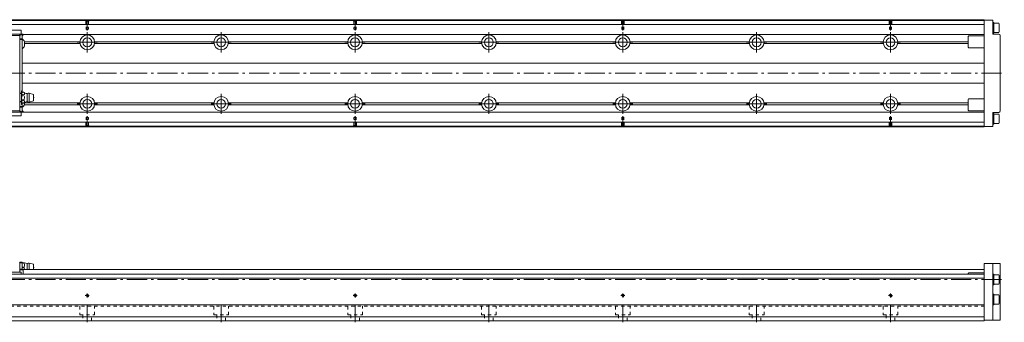
# Model space of a CAD drawing. Units: inches. Extents: x 208 to 1416, y 453 to 682.
# Drawn here: x 680 to 1416, y 456 to 682 of the extents above; entities that cross this region are included whole.
import ezdxf

# ---------------------------------------------------------------- set-up
doc = ezdxf.new("R2010")
doc.units = ezdxf.units.IN
doc.linetypes.add('CENTER', pattern=[22.8, 15, -3, 1.8, -3])
doc.linetypes.add('DASHED', pattern=[4.8, 2.4, -2.4])
doc.layers.add('Unnamed [1]', color=89, linetype='Continuous', lineweight=0)

msp = doc.modelspace()

# ---------------------------------------------------------------- linework, layer by layer
at = {"layer": 'Unnamed [1]', "color": 4, "linetype": 'Continuous', "lineweight": 0}
for p, q in [((460.9, 682.37), (1400.9, 682.37)), ((1400.9, 681.92), (460.9, 681.92)), ((1400.9, 678.92), (460.9, 678.92)), ((1400.9, 602.37), (1400.9, 682.37)), ((1407.4, 682.07), (1400.9, 682.07)), ((1407.4, 671.57), (1407.4, 682.07)), ((1408.1, 680.37), (1407.4, 680.37)), ((1408.1, 680.37), (1408.1, 672.37)), ((1408.1, 679.87), (1408.1, 672.87)), ((1411.7, 679.87), (1408.1, 679.87)), ((1412.1, 679.3), (1411.7, 679.87)), ((1412.1, 679.3), (1412.1, 673.43)), ((578.65, 674.52), (681.55, 674.52)), ((681.55, 671.72), (578.65, 671.72)), ((670.6, 670.72), (680.6, 670.72)), ((680.6, 670.67), (683, 671.67)), ((680.6, 671.32), (680.6, 613.74)), ((680.7, 671.32), (681.25, 671.32)), ((681.53, 671.52), (682.64, 671.52)), ((681.55, 671.62), (681.55, 674.52)), ((683, 671.17), (682.3, 670.47)), ((682.3, 628), (682.3, 670.47)), ((683, 671.67), (683, 671.17)), ((1400.9, 671.37), (683, 671.37)), ((1388.9, 661.87), (1388.9, 669.87)), ((1400.9, 670.37), (1389.4, 670.37)), ((1407.4, 672.37), (1408.1, 672.37)), ((1407.4, 671.57), (1411.9, 671.57)), ((1408.1, 672.87), (1411.7, 672.87)), ((1411.7, 672.87), (1412.1, 673.43)), ((1412.9, 614.17), (1412.9, 670.57)), ((680.6, 668.02), (682.3, 668.02)), ((682.3, 667.52), (680.6, 667.52)), ((684, 662.74), (684, 665.99)), ((725.42, 665.95), (684, 665.95)), ((725.49, 664.54), (684, 664.54)), ((825.49, 664.54), (736.31, 664.54)), ((825.42, 665.95), (736.38, 665.95)), ((925.49, 664.54), (836.31, 664.54)), ((925.42, 665.95), (836.38, 665.95)), ((1025.49, 664.54), (936.31, 664.54)), ((1025.42, 665.95), (936.38, 665.95)), ((1125.49, 664.54), (1036.31, 664.54)), ((1125.42, 665.95), (1036.38, 665.95)), ((1225.49, 664.54), (1136.31, 664.54)), ((1225.42, 665.95), (1136.38, 665.95)), ((1325.49, 664.54), (1236.31, 664.54)), ((1325.42, 665.95), (1236.38, 665.95)), ((1388.9, 664.54), (1336.31, 664.54)), ((1388.9, 665.95), (1336.38, 665.95)), ((1389.4, 661.37), (1400.9, 661.37)), ((1400.9, 649.87), (682.3, 649.87)), ((682.3, 634.87), (1400.9, 634.87)), ((681.8, 627.42), (680.6, 627.42)), ((681.8, 627.17), (680.6, 627.17)), ((681.8, 619.12), (681.8, 629.22)), ((681.8, 629.22), (682.3, 629.22)), ((683.35, 628.21), (682.55, 628.21)), ((683.35, 626.19), (682.55, 626.19)), ((686, 621.17), (686, 627.17)), ((690.6, 626.52), (687.5, 627.47)), ((687.5, 620.87), (687.5, 627.47)), ((690.6, 621.82), (690.6, 626.52)), ((680.6, 621.17), (681.8, 621.17)), ((681.8, 620.92), (680.6, 620.92)), ((681.8, 619.12), (682.3, 619.12)), ((682.3, 620.34), (682.3, 614.57)), ((683.35, 622.15), (682.55, 622.15)), ((683.35, 620.13), (682.55, 620.13)), ((725.45, 618.78), (683.89, 618.78)), ((684, 619.04), (684, 620.61)), ((725.44, 620.2), (684, 620.2)), ((687.5, 620.87), (690.6, 621.82)), ((825.45, 618.78), (736.35, 618.78)), ((825.44, 620.2), (736.36, 620.2)), ((925.45, 618.78), (836.35, 618.78)), ((925.44, 620.2), (836.36, 620.2)), ((1025.45, 618.78), (936.35, 618.78)), ((1025.44, 620.2), (936.36, 620.2)), ((1125.45, 618.78), (1036.35, 618.78)), ((1125.44, 620.2), (1036.36, 620.2)), ((1225.45, 618.78), (1136.35, 618.78)), ((1225.44, 620.2), (1136.36, 620.2)), ((1325.45, 618.78), (1236.35, 618.78)), ((1325.44, 620.2), (1236.36, 620.2)), ((1388.9, 618.78), (1336.35, 618.78)), ((1388.9, 620.2), (1336.36, 620.2)), ((1388.9, 614.87), (1388.9, 622.87)), ((1400.9, 623.37), (1389.4, 623.37)), ((578.65, 613.32), (681.55, 613.32)), ((578.65, 610.52), (681.55, 610.52)), ((670.6, 614.32), (680.6, 614.32)), ((680.6, 617.52), (682.3, 617.52)), ((682.3, 617.02), (680.6, 617.02)), ((683, 613.37), (680.6, 614.37)), ((680.7, 613.72), (681.25, 613.72)), ((681.53, 613.52), (682.64, 613.52)), ((681.55, 613.42), (681.55, 610.52)), ((1400.9, 613.37), (681.55, 613.37)), ((682.3, 614.57), (683, 613.87)), ((683, 613.87), (683, 613.37)), ((1389.4, 614.37), (1400.9, 614.37)), ((1407.4, 613.17), (1407.4, 602.67)), ((1407.4, 613.17), (1411.9, 613.17)), ((1408.1, 612.37), (1407.4, 612.37)), ((1408.1, 604.37), (1408.1, 612.37)), ((1411.7, 611.87), (1408.1, 611.87)), ((1408.1, 604.87), (1408.1, 611.87)), ((1412.1, 611.3), (1411.7, 611.87)), ((1412.1, 611.3), (1412.1, 605.44)), ((1400.9, 605.82), (460.9, 605.82)), ((1407.4, 604.37), (1408.1, 604.37)), ((1408.1, 604.87), (1411.7, 604.87)), ((1411.7, 604.87), (1412.1, 605.43)), ((1411.7, 604.87), (1411.7, 604.87)), ((1412.1, 605.43), (1412.1, 605.44)), ((1400.9, 602.82), (460.9, 602.82)), ((460.9, 602.37), (1400.9, 602.37)), ((1407.4, 602.67), (1400.9, 602.67)), ((680.6, 500.92), (680.3, 501.22)), ((682.3, 501.22), (680.6, 501.22)), ((680.6, 501.22), (680.6, 493.77)), ((680.6, 500.72), (682.3, 500.72)), ((682.3, 495.41), (682.3, 501.22)), ((683.35, 500.72), (682.55, 500.72)), ((686, 495.72), (686, 500.22)), ((687.5, 500.52), (690.6, 499.57)), ((687.5, 495.72), (687.5, 500.52)), ((1400.9, 500.22), (1412.9, 500.22)), ((1400.9, 457.22), (1400.9, 500.22)), ((1407.4, 500.22), (1407.4, 457.72)), ((1412.9, 500.22), (1412.9, 457.72)), ((578.65, 493.77), (681.55, 493.77)), ((682.3, 496.02), (680.6, 496.02)), ((680.6, 495.36), (683, 495.12)), ((681.55, 493.77), (681.55, 492.22)), ((1400.9, 495.72), (682.3, 495.72)), ((683, 495.24), (682.3, 495.41)), ((683.35, 497.22), (682.55, 497.22)), ((683, 495.24), (683, 492.22)), ((690.6, 495.72), (690.6, 499.57)), ((1400.9, 493.22), (1389.4, 493.22)), ((1400.9, 492.22), (460.9, 492.22)), ((1400.9, 489.22), (460.9, 489.22)), ((1388.9, 492.72), (1388.9, 492.22)), ((1408.1, 492.22), (1407.4, 492.22)), ((1408.1, 492.22), (1408.1, 484.22)), ((1411.7, 491.72), (1408.1, 491.72)), ((1408.1, 491.72), (1408.1, 484.72)), ((1412.1, 491.15), (1411.7, 491.72)), ((1412.1, 485.28), (1412.1, 491.15)), ((1407.4, 484.22), (1408.1, 484.22)), ((1408.1, 484.72), (1411.7, 484.72)), ((1411.7, 484.72), (1412.1, 485.28)), ((1408.1, 477.22), (1407.4, 477.22)), ((1408.1, 477.22), (1408.1, 469.22)), ((1411.7, 476.72), (1408.1, 476.72)), ((1408.1, 476.72), (1408.1, 469.72)), ((1412.1, 476.15), (1411.7, 476.72)), ((1412.1, 476.15), (1412.1, 476.15)), ((1412.1, 476.15), (1412.1, 470.28)), ((1400.9, 469.22), (460.9, 469.22)), ((1407.4, 469.22), (1408.1, 469.22)), ((1408.1, 469.72), (1411.7, 469.72)), ((1411.7, 469.72), (1412.1, 470.28)), ((1400.9, 460.22), (460.9, 460.22)), ((1400.9, 457.22), (460.9, 457.22)), ((1412.9, 457.72), (1400.9, 457.72))]:
    msp.add_line(p, q, dxfattribs=at)
at = {"layer": 'Unnamed [1]', "color": 252, "linetype": 'DASHED', "lineweight": 0}
for p, q in [((729.6, 681.92), (730.1, 681.42)), ((729.9, 681.62), (729.9, 676.92)), ((729.9, 676.92), (731.9, 676.92)), ((731.7, 681.42), (730.1, 681.42)), ((730.1, 681.42), (730.1, 675.32)), ((732.2, 681.92), (731.7, 681.42)), ((731.7, 681.42), (731.7, 675.32)), ((731.9, 681.62), (731.9, 676.92)), ((929.6, 681.92), (930.1, 681.42)), ((929.9, 681.62), (929.9, 676.92)), ((929.9, 676.92), (931.9, 676.92)), ((931.7, 681.42), (930.1, 681.42)), ((930.1, 681.42), (930.1, 675.32)), ((932.2, 681.92), (931.7, 681.42)), ((931.7, 681.42), (931.7, 675.32)), ((931.9, 681.62), (931.9, 676.92)), ((1129.6, 681.92), (1130.1, 681.42)), ((1129.9, 681.62), (1129.9, 676.92)), ((1129.9, 676.92), (1131.9, 676.92)), ((1131.7, 681.42), (1130.1, 681.42)), ((1130.1, 681.42), (1130.1, 675.32)), ((1132.2, 681.92), (1131.7, 681.42)), ((1131.7, 681.42), (1131.7, 675.32)), ((1131.9, 681.62), (1131.9, 676.92)), ((1329.6, 681.92), (1330.1, 681.42)), ((1329.9, 681.62), (1329.9, 676.92)), ((1329.9, 676.92), (1331.9, 676.92)), ((1331.7, 681.42), (1330.1, 681.42)), ((1330.1, 681.42), (1330.1, 675.32)), ((1332.2, 681.92), (1331.7, 681.42)), ((1331.7, 681.42), (1331.7, 675.32)), ((1331.9, 681.62), (1331.9, 676.92)), ((730.1, 675.32), (730.9, 674.86)), ((730.1, 675.32), (731.7, 675.32)), ((731.7, 675.32), (730.9, 674.86)), ((930.1, 675.32), (930.9, 674.86)), ((930.1, 675.32), (931.7, 675.32)), ((931.7, 675.32), (930.9, 674.86)), ((1130.1, 675.32), (1131.7, 675.32)), ((1130.1, 675.32), (1130.9, 674.86)), ((1131.7, 675.32), (1130.9, 674.86)), ((1330.1, 675.32), (1331.7, 675.32)), ((1330.1, 675.32), (1330.9, 674.86)), ((1331.7, 675.32), (1330.9, 674.86)), ((729.6, 602.82), (730.1, 603.32)), ((729.9, 607.82), (731.9, 607.82)), ((729.9, 603.12), (729.9, 607.82)), ((730.1, 609.42), (730.9, 609.88)), ((730.1, 609.42), (731.7, 609.42)), ((730.1, 603.32), (730.1, 609.42)), ((731.7, 603.32), (730.1, 603.32)), ((731.7, 609.42), (730.9, 609.88)), ((731.7, 603.32), (731.7, 609.42)), ((732.2, 602.82), (731.7, 603.32)), ((731.9, 603.12), (731.9, 607.82)), ((929.6, 602.82), (930.1, 603.32)), ((929.9, 607.82), (931.9, 607.82)), ((929.9, 603.12), (929.9, 607.82)), ((930.1, 609.42), (930.9, 609.88)), ((930.1, 609.42), (931.7, 609.42)), ((930.1, 603.32), (930.1, 609.42)), ((931.7, 603.32), (930.1, 603.32)), ((931.7, 609.42), (930.9, 609.88)), ((931.7, 603.32), (931.7, 609.42)), ((932.2, 602.82), (931.7, 603.32)), ((931.9, 603.12), (931.9, 607.82)), ((1129.6, 602.82), (1130.1, 603.32)), ((1129.9, 607.82), (1131.9, 607.82)), ((1129.9, 603.12), (1129.9, 607.82)), ((1130.1, 609.42), (1130.9, 609.88)), ((1130.1, 609.42), (1131.7, 609.42)), ((1130.1, 603.32), (1130.1, 609.42)), ((1131.7, 603.32), (1130.1, 603.32)), ((1131.7, 609.42), (1130.9, 609.88)), ((1131.7, 603.32), (1131.7, 609.42)), ((1132.2, 602.82), (1131.7, 603.32)), ((1131.9, 603.12), (1131.9, 607.82)), ((1329.6, 602.82), (1330.1, 603.32)), ((1329.9, 607.82), (1331.9, 607.82)), ((1329.9, 603.12), (1329.9, 607.82)), ((1330.1, 609.42), (1330.9, 609.88)), ((1330.1, 609.42), (1331.7, 609.42)), ((1330.1, 603.32), (1330.1, 609.42)), ((1331.7, 603.32), (1330.1, 603.32)), ((1331.7, 609.42), (1330.9, 609.88)), ((1331.7, 603.32), (1331.7, 609.42)), ((1332.2, 602.82), (1331.7, 603.32)), ((1331.9, 603.12), (1331.9, 607.82)), ((1400.9, 468.22), (460.9, 468.22)), ((725.4, 468.22), (725.4, 461.72)), ((736.4, 461.72), (736.4, 468.22)), ((825.4, 468.22), (825.4, 461.72)), ((836.4, 461.72), (836.4, 468.22)), ((925.4, 468.22), (925.4, 461.72)), ((936.4, 461.72), (936.4, 468.22)), ((1025.4, 468.22), (1025.4, 461.72)), ((1036.4, 461.72), (1036.4, 468.22)), ((1125.4, 468.22), (1125.4, 461.72)), ((1136.4, 461.72), (1136.4, 468.22)), ((1225.4, 468.22), (1225.4, 461.72)), ((1236.4, 461.72), (1236.4, 468.22)), ((1325.4, 468.22), (1325.4, 461.72)), ((1336.4, 461.72), (1336.4, 468.22)), ((725.4, 461.72), (736.4, 461.72)), ((727.65, 461.72), (727.65, 457.22)), ((734.15, 457.22), (734.15, 461.72)), ((825.4, 461.72), (836.4, 461.72)), ((827.65, 461.72), (827.65, 457.22)), ((834.15, 457.22), (834.15, 461.72)), ((925.4, 461.72), (936.4, 461.72)), ((927.65, 461.72), (927.65, 457.22)), ((934.15, 457.22), (934.15, 461.72)), ((1025.4, 461.72), (1036.4, 461.72)), ((1027.65, 461.72), (1027.65, 457.22)), ((1034.15, 457.22), (1034.15, 461.72)), ((1125.4, 461.72), (1136.4, 461.72)), ((1127.65, 461.72), (1127.65, 457.22)), ((1134.15, 457.22), (1134.15, 461.72)), ((1225.4, 461.72), (1236.4, 461.72)), ((1227.65, 461.72), (1227.65, 457.22)), ((1234.15, 457.22), (1234.15, 461.72)), ((1325.4, 461.72), (1336.4, 461.72)), ((1327.65, 461.72), (1327.65, 457.22)), ((1334.15, 457.22), (1334.15, 461.72))]:
    msp.add_line(p, q, dxfattribs=at)
at = {"layer": 'Unnamed [1]', "color": 252, "linetype": 'CENTER', "lineweight": 0}
for p, q in [((730.9, 682.43), (730.9, 674.36)), ((930.9, 682.43), (930.9, 674.36)), ((1130.9, 682.43), (1130.9, 674.36)), ((1330.9, 682.43), (1330.9, 674.36)), ((730.9, 658.02), (730.9, 673.02)), ((830.9, 658.02), (830.9, 673.02)), ((930.9, 658.02), (930.9, 673.02)), ((1030.9, 658.02), (1030.9, 673.02)), ((1130.9, 658.02), (1130.9, 673.02)), ((1230.9, 658.02), (1230.9, 673.02)), ((1330.9, 658.02), (1330.9, 673.02)), ((723.4, 665.52), (738.4, 665.52)), ((823.4, 665.52), (838.4, 665.52)), ((923.4, 665.52), (938.4, 665.52)), ((1023.4, 665.52), (1038.4, 665.52)), ((1123.4, 665.52), (1138.4, 665.52)), ((1223.4, 665.52), (1238.4, 665.52)), ((1323.4, 665.52), (1338.4, 665.52)), ((372.9, 642.37), (1415.9, 642.37)), ((730.9, 612.02), (730.9, 627.02)), ((830.9, 612.02), (830.9, 627.02)), ((930.9, 612.02), (930.9, 627.02)), ((1030.9, 612.02), (1030.9, 627.02)), ((1130.9, 612.02), (1130.9, 627.02)), ((1230.9, 612.02), (1230.9, 627.02)), ((1330.9, 612.02), (1330.9, 627.02)), ((723.4, 619.52), (738.4, 619.52)), ((823.4, 619.52), (838.4, 619.52)), ((923.4, 619.52), (938.4, 619.52)), ((1023.4, 619.52), (1038.4, 619.52)), ((1123.4, 619.52), (1138.4, 619.52)), ((1223.4, 619.52), (1238.4, 619.52)), ((1323.4, 619.52), (1338.4, 619.52)), ((730.9, 602.31), (730.9, 610.38)), ((930.9, 602.31), (930.9, 610.38)), ((1130.9, 602.31), (1130.9, 610.38)), ((1330.9, 602.31), (1330.9, 610.38)), ((372.9, 488.22), (1415.9, 488.22)), ((729.4, 476.22), (732.4, 476.22)), ((730.9, 474.72), (730.9, 477.72)), ((929.4, 476.22), (932.4, 476.22)), ((930.9, 474.72), (930.9, 477.72)), ((1129.4, 476.22), (1132.4, 476.22)), ((1130.9, 474.72), (1130.9, 477.72)), ((1329.4, 476.22), (1332.4, 476.22)), ((1330.9, 474.72), (1330.9, 477.72)), ((730.9, 456.22), (730.9, 469.22)), ((830.9, 456.22), (830.9, 469.22)), ((930.9, 456.22), (930.9, 469.22)), ((1030.9, 456.22), (1030.9, 469.22)), ((1130.9, 456.22), (1130.9, 469.22)), ((1230.9, 456.22), (1230.9, 469.22)), ((1330.9, 456.22), (1330.9, 469.22))]:
    msp.add_line(p, q, dxfattribs=at)
at = {"layer": 'Unnamed [1]', "color": 4, "linetype": 'Continuous', "lineweight": 0}
for centre, radius in [((730.9, 665.52), 5.5), ((830.9, 665.52), 5.5), ((930.9, 665.52), 5.5), ((1030.9, 665.52), 5.5), ((1130.9, 665.52), 5.5), ((1230.9, 665.52), 5.5), ((1330.9, 665.52), 5.5), ((730.9, 665.52), 3.3), ((830.9, 665.52), 3.3), ((930.9, 665.52), 3.3), ((1030.9, 665.52), 3.3), ((1130.9, 665.52), 3.3), ((1230.9, 665.52), 3.3), ((1330.9, 665.52), 3.3), ((730.9, 619.52), 5.5), ((730.9, 619.52), 3.3), ((830.9, 619.52), 5.5), ((830.9, 619.52), 3.3), ((930.9, 619.52), 5.5), ((930.9, 619.52), 3.3), ((1030.9, 619.52), 5.5), ((1030.9, 619.52), 3.3), ((1130.9, 619.52), 5.5), ((1130.9, 619.52), 3.3), ((1230.9, 619.52), 5.5), ((1230.9, 619.52), 3.3), ((1330.9, 619.52), 5.5), ((1330.9, 619.52), 3.3), ((730.9, 476.22), 0.8), ((930.9, 476.22), 0.8), ((1130.9, 476.22), 0.8), ((1330.9, 476.22), 0.8)]:
    msp.add_circle(centre, radius, dxfattribs=at)
for centre, radius, start, end in [((680.7, 671.02), 0.3, 90, 180), ((681.25, 671.62), 0.3, 270, 0), ((1389.4, 669.87), 0.5, 90, 180), ((1411.9, 670.57), 1, 0, 90), ((679.85, 664.37), 4.46, 21.3762, 56.64021), ((679.85, 664.37), 4.46, 303.35979, 338.6238), ((1389.4, 661.87), 0.5, 180, 270), ((679.87, 631.14), 3.97, 299.1071, 312.53385), ((686.03, 631.14), 3.97, 227.39842, 269.59221), ((687.21, 625.04), 2.44, 83.06635, 119.55351), ((679.87, 617.2), 3.97, 47.39842, 60.8929), ((679.85, 620.67), 4.46, 303.35979, 338.6238), ((686.03, 617.2), 3.97, 90.40779, 132.54985), ((687.21, 623.29), 2.44, 240.44649, 276.93365), ((689.35, 624.17), 1.5, 326.44269, 33.55731), ((1389.4, 622.87), 0.5, 90, 180), ((680.7, 614.02), 0.3, 180, 270), ((681.25, 613.42), 0.3, 0, 90), ((1389.4, 614.87), 0.5, 180, 270), ((1411.9, 614.17), 1, 270, 0), ((686.03, 504.19), 3.97, 240.96429, 269.59221), ((687.21, 498.09), 2.44, 83.06635, 119.55351), ((689.35, 497.22), 1.5, 326.44269, 33.55731), ((1389.4, 492.72), 0.5, 90, 180)]:
    msp.add_arc(centre, radius, start, end, dxfattribs=at)
at = {"layer": 'Unnamed [1]', "color": 252, "linetype": 'Continuous', "lineweight": 0}
for centre in [(730.9, 476.22), (930.9, 476.22), (1130.9, 476.22), (1330.9, 476.22)]:
    msp.add_arc(centre, 1, 260, 190, dxfattribs=at)
at = {"layer": 'Unnamed [1]', "color": 4, "linetype": 'Continuous', "lineweight": 0}
for points, knots in [([(681.8, 627.24), (681.81, 627.34), (681.85, 627.44), (682.05, 627.77), (682.31, 627.99), (682.55, 628.21)], [0, 0, 0, 0, 0.282987, 0.282987, 1, 1, 1, 1]), ([(682.55, 626.19), (682.34, 626.38), (682.13, 626.57), (681.88, 626.89), (681.82, 627.02), (681.8, 627.15), (681.8, 627.16), (681.8, 627.16)], [0, 0, 0, 0, 0.61714, 0.61714, 0.986822, 0.986822, 1, 1, 1, 1]), ([(681.8, 624.25), (681.81, 624.45), (681.85, 624.64), (682.05, 625.31), (682.31, 625.75), (682.55, 626.19)], [0, 0, 0, 0, 0.282987, 0.282987, 1, 1, 1, 1]), ([(683.35, 628.21), (683.56, 628.02), (683.77, 627.83), (684.02, 627.51), (684.08, 627.38), (684.11, 627.12), (684.07, 626.99), (683.84, 626.63), (683.59, 626.41), (683.35, 626.19)], [0, 0, 0, 0, 0.296601, 0.296601, 0.474271, 0.474271, 0.654149, 0.654149, 1, 1, 1, 1]), ([(683.35, 626.19), (683.7, 625.54), (684.11, 624.85), (684.09, 623.41), (683.69, 622.78), (683.35, 622.15)], [0, 0, 0, 0, 0.5, 0.5, 1, 1, 1, 1]), ([(682.55, 622.15), (682.34, 622.53), (682.13, 622.91), (681.88, 623.55), (681.82, 623.8), (681.8, 624.07), (681.8, 624.08), (681.8, 624.09)], [0, 0, 0, 0, 0.61714, 0.61714, 0.986822, 0.986822, 1, 1, 1, 1]), ([(681.8, 621.18), (681.81, 621.35), (681.93, 621.52), (682.21, 621.84), (682.38, 621.99), (682.55, 622.15)], [0, 0, 0, 0, 0.5, 0.5, 1, 1, 1, 1]), ([(682.55, 620.13), (682.38, 620.28), (682.21, 620.43), (681.93, 620.75), (681.81, 620.92), (681.8, 621.1)], [0, 0, 0, 0, 0.5, 0.5, 1, 1, 1, 1]), ([(683.35, 622.15), (683.56, 621.96), (683.77, 621.77), (684.02, 621.45), (684.08, 621.32), (684.11, 621.06), (684.07, 620.93), (683.84, 620.57), (683.59, 620.35), (683.35, 620.13)], [0, 0, 0, 0, 0.296601, 0.296601, 0.474271, 0.474271, 0.654149, 0.654149, 1, 1, 1, 1]), ([(683.35, 497.22), (683.56, 497.55), (683.77, 497.87), (684.02, 498.43), (684.08, 498.65), (684.11, 499.1), (684.07, 499.33), (683.84, 499.96), (683.59, 500.34), (683.35, 500.72)], [0, 0, 0, 0, 0.296601, 0.296601, 0.474271, 0.474271, 0.654149, 0.654149, 1, 1, 1, 1]), ([(684.08, 495.72), (684.06, 495.83), (684.03, 495.94), (683.84, 496.46), (683.59, 496.84), (683.35, 497.22)], [0, 0, 0, 0, 0.200211, 0.200211, 1, 1, 1, 1])]:
    msp.add_open_spline(points, degree=3, knots=knots, dxfattribs=at)
for points in [[(682.27, 500.72), (682.36, 500.72), (682.46, 500.72), (682.55, 500.72)], [(682.55, 500.72), (682.47, 500.59), (682.38, 500.45), (682.3, 500.32)], [(683.35, 500.72), (683.7, 500.72), (684.11, 500.72), (684.1, 500.72)], [(682.3, 497.61), (682.38, 497.48), (682.47, 497.35), (682.55, 497.22)], [(682.55, 497.22), (682.47, 497.08), (682.38, 496.95), (682.3, 496.82)]]:
    msp.add_open_spline(points, degree=3, dxfattribs=at)

doc.saveas('drawing.dxf')
